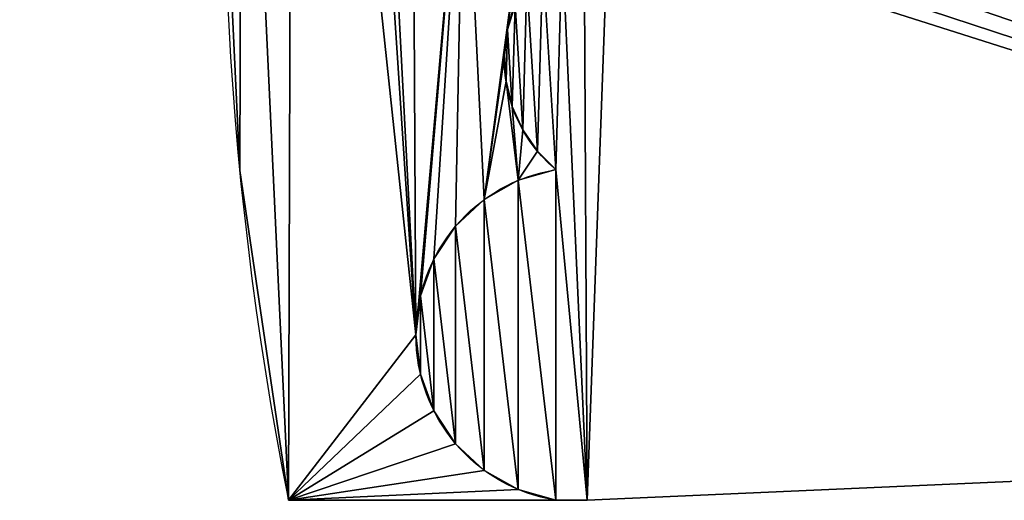
# Model space of a CAD drawing. Units: millimetres. Extents: x -7 to 238, y 0 to 136.
# Drawn here: x -7 to 27, y 0 to 17 of the extents above; entities that cross this region are included whole.
import ezdxf

# ---------------------------------------------------------------- set-up
doc = ezdxf.new("R2010")
doc.units = ezdxf.units.MM
doc.header["$LTSCALE"] = 25.4
doc.layers.get('0').update_dxf_attribs({"true_color": 0xff5454})

# ---------------------------------------------------------------- blocks, each defined once
blk = doc.blocks.new('Grupuj_1')
at = {"color": 0}
for p, q in [((160.14, 263.4, 25), (160.14, 263.4, 30)), ((160.14, 263.4, 25), (160.14, 263.4, 30)), ((158.41, 248.98, 25), (158.41, 248.98, 30)), ((158.41, 248.98, 25), (158.41, 248.98, 30)), ((159.32, 234.49, 25), (159.32, 234.49, 30)), ((159.32, 234.49, 25), (159.32, 234.49, 30)), ((162.83, 220.39, 25), (162.83, 220.39, 30)), ((162.83, 220.39, 25), (162.83, 220.39, 30)), ((168.82, 207.17, 25), (168.82, 207.17, 30)), ((168.82, 207.17, 25), (168.82, 207.17, 30)), ((177.1, 195.24, 25), (177.1, 195.24, 30)), ((177.1, 195.24, 25), (177.1, 195.24, 30)), ((8.84, 184.59), (8.84, 184.59, 30)), ((8.84, 184.59), (8.84, 184.59, 30)), ((187.4, 185, 25), (187.4, 185, 30)), ((187.4, 185, 25), (187.4, 185, 30)), ((166.21, 179.02, 25), (166.21, 179.02, 30)), ((166.21, 179.02, 25), (166.21, 179.02, 30)), ((147.01, 168.27, 25), (147.01, 168.27, 30)), ((147.01, 168.27, 25), (147.01, 168.27, 30)), ((130.84, 153.32, 25), (130.84, 153.32, 30)), ((130.84, 153.32, 25), (130.84, 153.32, 30)), ((118.61, 135.02, 25), (118.61, 135.02, 30)), ((118.61, 135.02, 25), (118.61, 135.02, 30)), ((110.99, 114.36, 25), (110.99, 114.36, 30)), ((110.99, 114.36, 25), (110.99, 114.36, 30)), ((108.4, 92.5, 25), (108.4, 92.5, 30)), ((108.4, 92.5, 25), (108.4, 92.5, 30)), ((110.99, 70.64, 25), (110.99, 70.64, 30)), ((110.99, 70.64, 25), (110.99, 70.64, 30)), ((118.61, 49.98, 25), (118.61, 49.98, 30)), ((118.61, 49.98, 25), (118.61, 49.98, 30)), ((1118.88, 40.03, 25), (205.08, 0, 25)), ((1118.88, 40.03), (205.08, 0)), ((1118.88, 40.03, 25), (205.08, 0, 25)), ((130.84, 31.68, 25), (130.84, 31.68, 30)), ((130.84, 31.68, 25), (130.84, 31.68, 30)), ((147.01, 16.73, 25), (147.01, 16.73, 30)), ((147.01, 16.73, 25), (147.01, 16.73, 30)), ((166.21, 5.98, 25), (166.21, 5.98, 30)), ((166.21, 5.98, 25), (166.21, 5.98, 30)), ((36.38, 0, 30), (187.4, 0, 30)), ((36.38, 0), (36.38, 0, 30)), ((36.38, 0), (187.4, 0)), ((36.38, 0, 30), (187.4, 0, 30)), ((36.38, 0), (36.38, 0, 30)), ((187.4, 0), (187.4, 0, 25)), ((187.4, 0, 25), (187.4, 0, 30)), ((187.4, 0, 25), (187.4, 0, 30)), ((187.4, 0, 25), (205.08, 0, 25)), ((187.4, 0), (205.08, 0)), ((187.4, 0, 25), (205.08, 0, 25)), ((187.4, 0), (187.4, 0, 25)), ((205.08, 0), (205.08, 0, 25)), ((205.08, 0), (205.08, 0, 25))]:
    blk.add_line(p, q, dxfattribs=at)
for centre in [(1854.36, 365.55, 30), (1854.36, 365.55), (1854.36, 365.55, 30), (1854.36, 365.55), (1854.36, 365.55, 30), (1854.36, 365.55), (1854.36, 365.55, 30), (1854.36, 365.55), (1854.36, 365.55, 30), (1854.36, 365.55), (1854.36, 365.55, 30), (1854.36, 365.55), (1854.36, 365.55, 30), (1854.36, 365.55), (1854.36, 365.55, 30), (1854.36, 365.55), (1854.36, 365.55, 30), (1854.36, 365.55), (1854.36, 365.55, 30), (1854.36, 365.55), (1854.36, 365.55, 30), (1854.36, 365.55), (1854.36, 365.55, 30), (1854.36, 365.55), (1854.36, 365.55, 30)]:
    blk.add_arc(centre, 1854.37, 122.14003, 191.36899, dxfattribs=at)
at = {"color": 0, "extrusion": (0, 0, -1)}
for centre, radius, start, end in [((-238.5, 246.71, -30), 80.12, 309.6238, 74.4258), ((-238.5, 246.71, -25), 80.12, 309.6238, 74.4258), ((-238.5, 246.71, -30), 80.12, 309.6238, 74.4258), ((-238.5, 246.71, -25), 80.12, 309.6238, 74.4258), ((-238.5, 246.71, -30), 80.12, 309.6238, 74.4258), ((-238.5, 246.71, -25), 80.12, 309.6238, 74.4258), ((-238.5, 246.71, -30), 80.12, 309.6238, 74.4258), ((-238.5, 246.71, -25), 80.12, 309.6238, 74.4258), ((-238.5, 246.71, -30), 80.12, 309.6238, 74.4258), ((-238.5, 246.71, -25), 80.12, 309.6238, 74.4258), ((-238.5, 246.71, -30), 80.12, 309.6238, 74.4258), ((-238.5, 246.71, -25), 80.12, 309.6238, 74.4258), ((-238.5, 246.71, -30), 80.12, 309.6238, 74.4258), ((-238.5, 246.71, -25), 80.12, 309.6238, 74.4258), ((-238.5, 246.71, -30), 80.12, 309.6238, 74.4258), ((-238.5, 246.71, -25), 80.12, 309.6238, 74.4258), ((-238.5, 246.71, -30), 80.12, 309.6238, 74.4258), ((-238.5, 246.71, -25), 80.12, 309.6238, 74.4258), ((-238.5, 246.71, -30), 80.12, 309.6238, 74.4258), ((-238.5, 246.71, -25), 80.12, 309.6238, 74.4258), ((-238.5, 246.71, -30), 80.12, 309.6238, 74.4258), ((-238.5, 246.71, -25), 80.12, 309.6238, 74.4258), ((-238.5, 246.71, -30), 80.12, 309.6238, 74.4258), ((-238.5, 246.71, -25), 80.12, 309.6238, 74.4258), ((-238.5, 246.71, -30), 80.12, 309.6238, 74.4258), ((-238.5, 246.71, -25), 80.12, 309.6238, 74.4258), ((-202.06, 92.5, -30), 93.65, 279.0018, 80.9982), ((-202.06, 92.5, -25), 93.65, 279.0018, 80.9982), ((-202.06, 92.5, -30), 93.65, 279.0018, 80.9982), ((-202.06, 92.5, -25), 93.65, 279.0018, 80.9982), ((-202.06, 92.5, -30), 93.65, 279.0018, 80.9982), ((-202.06, 92.5, -25), 93.65, 279.0018, 80.9982), ((-202.06, 92.5, -30), 93.65, 279.0018, 80.9982), ((-202.06, 92.5, -25), 93.65, 279.0018, 80.9982), ((-202.06, 92.5, -30), 93.65, 279.0018, 80.9982), ((-202.06, 92.5, -25), 93.65, 279.0018, 80.9982), ((-202.06, 92.5, -30), 93.65, 279.0018, 80.9982), ((-202.06, 92.5, -25), 93.65, 279.0018, 80.9982), ((-202.06, 92.5, -30), 93.65, 279.0018, 80.9982), ((-202.06, 92.5, -25), 93.65, 279.0018, 80.9982), ((-202.06, 92.5, -30), 93.65, 279.0018, 80.9982), ((-202.06, 92.5, -25), 93.65, 279.0018, 80.9982), ((-202.06, 92.5, -30), 93.65, 279.0018, 80.9982), ((-202.06, 92.5, -25), 93.65, 279.0018, 80.9982), ((-202.06, 92.5, -30), 93.65, 279.0018, 80.9982), ((-202.06, 92.5, -25), 93.65, 279.0018, 80.9982), ((-202.06, 92.5, -30), 93.65, 279.0018, 80.9982), ((-202.06, 92.5, -25), 93.65, 279.0018, 80.9982), ((-202.06, 92.5, -30), 93.65, 279.0018, 80.9982), ((-202.06, 92.5, -25), 93.65, 279.0018, 80.9982), ((-202.06, 92.5, -30), 93.65, 279.0018, 80.9982), ((-202.06, 92.5, -25), 93.65, 279.0018, 80.9982)]:
    blk.add_arc(centre, radius, start, end, dxfattribs=at)
at = {"color": 0}
mesh = blk.add_polyface(dxfattribs=at)
corners = [(871.74, 420.72, 23), (868.5, 509.45, 23), (865.86, 464.93, 23), (879.54, 552.66, 23), (885.9, 378.42, 23), (898.6, 592.99, 23), (907.84, 339.59, 23), (906.39, 590.66, 23), (914.52, 590.35, 23), (936.76, 305.64, 23), (922.47, 592.08, 23), (929.74, 595.73, 23), (935.86, 601.09, 23), (940.46, 607.8, 23), (945.24, 482.56, 23), (947.85, 427.45, 23), (971.61, 277.8, 23), (944.72, 506.77, 23), (943.23, 615.45, 23), (944.01, 623.54, 23), (952.92, 396.83, 23), (962.92, 367.45, 23), (977.6, 340.11, 23), (1011.11, 257.09, 23), (996.55, 315.53, 23), (1019.26, 294.38, 23), (1053.83, 244.25, 23), (1045.12, 277.23, 23), (1073.44, 264.53, 23), (1098.2, 239.77, 23), (1103.46, 256.64, 23), (1142.62, 243.8, 23), (1134.36, 253.76, 23), (1165.31, 255.97, 23), (1178.81, 254.43, 23), (1195.49, 263.22, 23), (947.85, 458.48, 23), (210.46, 910.54, 23), (205.02, 952.86, 23), (204.95, 931.34, 23), (210.65, 973.62, 23), (221.16, 891.87, 23), (221.47, 992.22, 23), (236.33, 876.61, 23), (236.73, 1007.39, 23), (254.93, 865.8, 23), (255.39, 1018.09, 23), (275.69, 860.17, 23), (276.19, 1023.59, 23), (332.92, 853.93, 23), (297.71, 1023.53, 23), (324.42, 1317.17, 23), (361.06, 1330.67, 23), (389.89, 845.59, 23), (399.8, 1335.64, 23), (446.5, 835.16, 23), (438.66, 1331.84, 23), (442.94, 1123.84, 23), (441.86, 1421.85, 23), (443.21, 1120.66, 23), (444.01, 1117.58, 23), (445.32, 1114.68, 23), (447.11, 1112.04, 23), (502.7, 822.66, 23), (449.31, 1109.73, 23), (451.86, 1107.84, 23), (498.39, 1078.75, 23), (544.62, 1049.21, 23), (558.4, 808.09, 23), (590.55, 1019.2, 23), (613.52, 791.48, 23), (636.18, 988.73, 23), (667.99, 772.86, 23), (681.5, 957.81, 23), (721.75, 752.24, 23), (726.51, 926.43, 23), (774.7, 729.66, 23), (771.2, 894.6, 23), (815.57, 862.33, 23), (826.79, 705.14, 23), (859.62, 829.61, 23), (877.94, 678.73, 23), (903.33, 796.45, 23), (928.09, 650.44, 23), (946.71, 762.86, 23), (934.52, 645.47, 23), (939.51, 639.05, 23), (942.75, 631.58, 23), (946.31, 530.93, 23), (949.98, 554.87, 23), (989.75, 728.83, 23), (955.71, 578.4, 23), (963.47, 601.34, 23), (973.18, 623.53, 23), (984.78, 644.79, 23), (998.18, 664.96, 23), (992.12, 725.87, 23), (995.17, 723.62, 23), (998.7, 722.24, 23), (1013.27, 683.89, 23), (1002.47, 721.81, 23), (1006.22, 722.38, 23), (1009.7, 723.9, 23), (1012.66, 726.27, 23), (1014.91, 729.32, 23), (1029.96, 701.45, 23), (1016.29, 732.86, 23), (1016.71, 736.63, 23), (456.47, 1434.65, 23), (443.21, 1127.01, 23), (444.01, 1130.09, 23), (445.32, 1132.99, 23), (447.11, 1135.63, 23), (449.31, 1137.94, 23), (451.86, 1139.84, 23), (454.62, 1141.37, 23), (457.51, 1142.64, 23), (473.98, 1443.06, 23), (460.51, 1143.65, 23), (463.58, 1144.37, 23), (466.71, 1144.8, 23), (469.86, 1144.95, 23), (473.02, 1144.8, 23), (476.15, 1144.37, 23), (493.1, 1446.45, 23), (479.22, 1143.65, 23), (482.21, 1142.64, 23), (485.1, 1141.37, 23), (487.86, 1139.84, 23), (534.42, 1110.57, 23), (512.43, 1444.58, 23), (530.55, 1437.58, 23), (546.12, 1425.98, 23), (580.53, 1080.6, 23), (558.01, 1410.61, 23), (564.68, 1397.65, 23), (572.39, 1385.27, 23), (618.67, 1332.41, 23), (626.18, 1049.93, 23), (665.11, 1279.7, 23), (671.35, 1018.58, 23), (711.72, 1227.13, 23), (716.05, 986.54, 23), (758.5, 1174.72, 23), (760.26, 953.83, 23), (805.44, 1122.45, 23), (803.96, 920.46, 23), (847.16, 886.42, 23), (852.54, 1070.33, 23), (889.83, 851.73, 23), (899.82, 1018.35, 23), (931.97, 816.41, 23), (947.25, 966.53, 23), (973.57, 780.44, 23), (994.85, 914.86, 23), (1014.62, 743.85, 23), (1042.61, 863.34, 23), (1016.14, 740.38, 23), (1048.1, 717.49, 23), (1090.54, 811.97, 23), (1075.88, 736.6, 23), (1106.31, 751.14, 23), (1138.63, 760.75, 23), (429.21, 1348.8, 23), (425.35, 1387.09, 23), (424.66, 1367.68, 23), (431.22, 1405.6, 23), (234.06, 1119.52, 23), (232.36, 1197.11, 23), (228.82, 1158.22, 23), (244.5, 1234.23, 23), (247.82, 1082.98, 23), (264.63, 1267.69, 23), (269.4, 1050.43, 23), (291.73, 1295.81, 23)]
mesh.append_faces([[corners[k] for k in face] for face in [(0, 1, 2), (33, 34, 35), (37, 38, 39), (159, 161, 162), (163, 164, 165), (167, 168, 169)]], dxfattribs={"vtx0": -1, "color": 0})
mesh.append_faces([[corners[k] for k in face] for face in [(1, 0, 3), (3, 4, 5), (5, 6, 7), (7, 6, 8), (8, 9, 10), (10, 9, 11), (11, 9, 12), (12, 9, 13), (13, 17, 18), (18, 17, 19), (15, 16, 20), (20, 16, 21), (21, 16, 22), (22, 23, 24), (24, 23, 25), (25, 26, 27), (27, 26, 28), (28, 29, 30), (30, 31, 32), (32, 31, 33), (38, 37, 40), (40, 41, 42), (42, 43, 44), (44, 45, 46), (46, 47, 48), (48, 49, 50), (51, 49, 52), (52, 53, 54), (54, 55, 56), (57, 55, 59), (59, 55, 60), (60, 55, 61), (61, 55, 62), (62, 63, 64), (64, 63, 65), (65, 63, 66), (66, 63, 67), (67, 68, 69), (69, 70, 71), (71, 72, 73), (73, 74, 75), (75, 76, 77), (77, 76, 78), (78, 79, 80), (80, 81, 82), (82, 83, 84), (84, 89, 90), (90, 95, 96), (96, 95, 97), (97, 95, 98), (98, 99, 100), (100, 99, 101), (101, 99, 102), (102, 99, 103), (103, 99, 104), (104, 105, 106), (106, 105, 107), (108, 116, 117), (117, 123, 124), (124, 129, 130), (130, 129, 131), (131, 129, 132), (132, 133, 134), (134, 133, 135), (135, 133, 136), (136, 133, 137), (137, 138, 139), (139, 140, 141), (141, 142, 143), (143, 144, 145), (145, 147, 148), (148, 149, 150), (150, 151, 152), (152, 153, 154), (154, 155, 156), (156, 158, 159), (164, 163, 166), (166, 56, 58), (168, 167, 170), (170, 171, 172), (172, 173, 174), (174, 50, 51)]], dxfattribs={"vtx0": -1, "vtx1": -1, "color": 0})
mesh.append_faces([[corners[k] for k in face] for face in [(13, 9, 14), (14, 9, 15), (50, 49, 51), (56, 55, 57), (56, 57, 58), (84, 19, 17), (156, 107, 105)]], dxfattribs={"vtx0": -1, "vtx1": -1, "vtx2": -1, "color": 0})
mesh.append_faces([[corners[k] for k in face] for face in [(3, 0, 4), (5, 4, 6), (8, 6, 9), (15, 9, 16), (13, 14, 17), (22, 16, 23), (25, 23, 26), (28, 26, 29), (30, 29, 31), (33, 31, 34), (40, 37, 41), (42, 41, 43), (44, 43, 45), (46, 45, 47), (48, 47, 49), (52, 49, 53), (54, 53, 55), (62, 55, 63), (67, 63, 68), (69, 68, 70), (71, 70, 72), (73, 72, 74), (75, 74, 76), (78, 76, 79), (80, 79, 81), (82, 81, 83), (84, 83, 85), (84, 85, 86), (84, 86, 87), (84, 87, 19), (84, 17, 88), (84, 88, 89), (90, 89, 91), (90, 91, 92), (90, 92, 93), (90, 93, 94), (90, 94, 95), (98, 95, 99), (104, 99, 105), (57, 108, 58), (108, 57, 109), (108, 109, 110), (108, 110, 111), (108, 111, 112), (108, 112, 113), (108, 113, 114), (108, 114, 115), (108, 115, 116), (117, 116, 118), (117, 118, 119), (117, 119, 120), (117, 120, 121), (117, 121, 122), (117, 122, 123), (124, 123, 125), (124, 125, 126), (124, 126, 127), (124, 127, 128), (124, 128, 129), (132, 129, 133), (137, 133, 138), (139, 138, 140), (141, 140, 142), (143, 142, 144), (145, 144, 146), (145, 146, 147), (148, 147, 149), (150, 149, 151), (152, 151, 153), (154, 153, 155), (156, 155, 157), (156, 157, 107), (156, 105, 158), (159, 158, 160), (159, 160, 161), (166, 163, 56), (170, 167, 171), (172, 171, 173), (174, 173, 50)]], dxfattribs={"vtx0": -1, "vtx2": -1, "color": 0})
mesh.append_faces([[corners[k] for k in face] for face in [(36, 14, 15)]], dxfattribs={"vtx1": -1, "color": 0})
mesh = blk.add_polyface(dxfattribs=at)
corners = [(8.84, 184.59, 30), (9.94, 557.39, 30), (0, 371.02, 30), (36.38, 0, 30), (38.57, 741.82, 30), (108.4, 92.5, 30), (110.99, 70.64, 30), (118.61, 49.98, 30), (130.84, 31.68, 30), (147.01, 16.73, 30), (166.21, 5.98, 30), (187.4, 0, 30), (77.46, 554.58, 30), (86.96, 499.54, 30), (106.49, 447.23, 30), (147.01, 168.27, 30), (159.32, 234.49, 30), (158.41, 248.98, 30), (166.21, 179.02, 30), (162.83, 220.39, 30), (168.82, 207.17, 30), (177.1, 195.24, 30), (187.4, 185, 30), (135.39, 399.44, 30), (110.99, 114.36, 30), (118.61, 135.02, 30), (130.84, 153.32, 30), (172.66, 357.85, 30), (160.14, 263.4, 30), (164.44, 277.27, 30), (171.17, 290.14, 30), (180.12, 301.58, 30), (190.98, 311.22, 30), (203.41, 318.73, 30), (216.99, 323.88, 30), (225.06, 836.6, 30), (204.95, 931.34, 30), (179.68, 804.05, 30), (210.46, 910.54, 30), (221.16, 891.87, 30), (236.33, 876.61, 30), (254.93, 865.8, 30), (275.69, 860.17, 30), (78.34, 610.42, 30), (85.59, 922.44, 30), (89.56, 665.12, 30), (150.53, 1097.41, 30), (110.74, 716.8, 30), (141.13, 763.65, 30), (232.72, 1264.98, 30), (205.02, 952.86, 30)]
mesh.append_faces([[corners[k] for k in face] for face in [(0, 1, 2), (10, 3, 11), (21, 18, 22), (27, 33, 34), (41, 35, 42)]], dxfattribs={"vtx0": -1, "color": 0})
mesh.append_faces([[corners[k] for k in face] for face in [(1, 3, 4), (5, 3, 6), (6, 3, 7), (7, 3, 8), (8, 3, 9), (9, 3, 10), (12, 5, 13), (13, 5, 14), (16, 18, 19), (19, 18, 20), (20, 18, 21), (23, 15, 27), (28, 15, 17), (35, 36, 37), (36, 35, 38), (38, 35, 39), (39, 35, 40), (40, 35, 41), (4, 43, 44), (43, 4, 12), (44, 45, 46), (50, 37, 36)]], dxfattribs={"vtx0": -1, "vtx1": -1, "color": 0})
mesh.append_faces([[corners[k] for k in face] for face in [(4, 3, 5), (4, 5, 12), (27, 15, 28), (49, 37, 50)]], dxfattribs={"vtx0": -1, "vtx1": -1, "vtx2": -1, "color": 0})
mesh.append_faces([[corners[k] for k in face] for face in [(1, 0, 3), (15, 16, 17), (16, 15, 18), (5, 23, 14), (23, 5, 24), (23, 24, 25), (23, 25, 26), (23, 26, 15), (27, 28, 29), (27, 29, 30), (27, 30, 31), (27, 31, 32), (27, 32, 33), (44, 43, 45), (46, 45, 47), (46, 47, 48), (46, 48, 37)]], dxfattribs={"vtx0": -1, "vtx2": -1, "color": 0})
mesh = blk.add_polyface(dxfattribs=at)
corners = [(110.99, 70.64, 25), (110.99, 114.36, 25), (108.4, 92.5, 25), (118.61, 49.98, 25), (118.61, 135.02, 25), (130.84, 31.68, 25), (130.84, 153.32, 25), (147.01, 16.73, 25), (147.01, 168.27, 25), (166.21, 5.98, 25), (166.21, 179.02, 25), (187.4, 0, 25), (187.4, 185, 25), (205.08, 0, 25), (190.98, 311.22, 25), (203.41, 318.73, 25), (216.99, 323.88, 25), (1118.88, 40.03, 25), (276.38, 313.83, 25), (336.02, 305.32, 25), (395.86, 298.35, 25), (455.85, 292.94, 25), (515.97, 289.08, 25), (576.17, 286.77, 25), (636.4, 286.02, 25), (696.64, 286.83, 25), (756.83, 289.2, 25), (816.94, 293.13, 25), (876.94, 298.61, 25), (936.76, 305.64, 25), (971.61, 277.8, 25), (1011.11, 257.09, 25), (1053.83, 244.25, 25), (1098.2, 239.77, 25), (1142.62, 243.8, 25), (1137.35, 43.23, 25), (1155.66, 47.31, 25), (1178.81, 254.43, 25), (1173.75, 52.26, 25), (1191.58, 58.06, 25), (1195.49, 263.22, 25), (1209.11, 64.71, 25), (1212.18, 272, 25), (1226.31, 72.19, 25), (1241.42, 295.82, 25), (1243.13, 80.48, 25), (1265.37, 324.96, 25), (1259.54, 89.56, 25), (1275.5, 99.42, 25), (1283.08, 358.25, 25), (1307.22, 134.85, 25), (1293.87, 394.39, 25), (1297.3, 431.95, 25), (1300.44, 731.17, 25), (1327.27, 710.74, 25), (1335.41, 173.16, 25), (1350.58, 686.37, 25), (1359.8, 213.98, 25), (1369.8, 658.67, 25), (1380.18, 256.96, 25), (1384.47, 628.31, 25), (1396.35, 301.68, 25), (1399.6, 583.22, 25), (1408.16, 347.75, 25), (1410.35, 536.89, 25), (1415.52, 394.74, 25), (1416.62, 489.74, 25), (1418.35, 442.22, 25), (945.24, 482.56, 25), (946.31, 530.93, 25), (944.72, 506.77, 25), (947.85, 458.48, 25), (949.98, 554.87, 25), (954.76, 485.98, 25), (955.71, 578.4, 25), (965.85, 512.07, 25), (963.47, 601.34, 25), (973.18, 623.53, 25), (980.86, 536.11, 25), (984.78, 644.79, 25), (999.43, 557.54, 25), (998.18, 664.96, 25), (1013.27, 683.89, 25), (1021.09, 575.82, 25), (1029.96, 701.45, 25), (1045.34, 590.52, 25), (1048.1, 717.49, 25), (1071.57, 601.28, 25), (1075.88, 736.6, 25), (1099.15, 607.83, 25), (1106.31, 751.14, 25), (1127.41, 610.02, 25), (1138.63, 760.75, 25), (1155.67, 607.79, 25), (1172.05, 765.21, 25), (1183.25, 601.21, 25), (1205.76, 764.39, 25), (1209.46, 590.42, 25), (1238.93, 758.33, 25), (1239.1, 567.1, 25), (1270.75, 747.16, 25), (1263.55, 538.38, 25), (1281.83, 505.39, 25), (1293.23, 469.44, 25), (159.32, 234.49, 25), (160.14, 263.4, 25), (158.41, 248.98, 25), (162.83, 220.39, 25), (164.44, 277.27, 25), (168.82, 207.17, 25), (171.17, 290.14, 25), (177.1, 195.24, 25), (180.12, 301.58, 25)]
mesh.append_faces([[corners[k] for k in face] for face in [(0, 1, 2), (66, 65, 67), (68, 69, 70), (104, 105, 106)]], dxfattribs={"vtx0": -1, "color": 0})
mesh.append_faces([[corners[k] for k in face] for face in [(1, 3, 4), (4, 5, 6), (6, 7, 8), (8, 9, 10), (10, 11, 12), (14, 13, 15), (15, 13, 16), (16, 17, 18), (18, 17, 19), (19, 17, 20), (20, 17, 21), (21, 17, 22), (22, 17, 23), (23, 17, 24), (24, 17, 25), (25, 17, 26), (26, 17, 27), (27, 17, 28), (28, 17, 29), (29, 17, 30), (30, 17, 31), (31, 17, 32), (32, 17, 33), (33, 17, 34), (34, 36, 37), (37, 39, 40), (40, 41, 42), (42, 43, 44), (44, 45, 46), (46, 48, 49), (49, 50, 51), (51, 50, 52), (53, 50, 54), (54, 55, 56), (56, 57, 58), (58, 59, 60), (60, 61, 62), (62, 63, 64), (64, 65, 66), (69, 71, 72), (72, 73, 74), (74, 75, 76), (76, 75, 77), (77, 78, 79), (79, 80, 81), (81, 80, 82), (82, 83, 84), (84, 85, 86), (86, 87, 88), (88, 89, 90), (90, 91, 92), (92, 93, 94), (94, 95, 96), (96, 97, 98), (98, 99, 100), (100, 102, 53), (105, 107, 108), (108, 109, 110), (110, 111, 112), (112, 12, 14)]], dxfattribs={"vtx0": -1, "vtx1": -1, "color": 0})
mesh.append_faces([[corners[k] for k in face] for face in [(12, 13, 14), (52, 50, 53)]], dxfattribs={"vtx0": -1, "vtx1": -1, "vtx2": -1, "color": 0})
mesh.append_faces([[corners[k] for k in face] for face in [(1, 0, 3), (4, 3, 5), (6, 5, 7), (8, 7, 9), (10, 9, 11), (12, 11, 13), (16, 13, 17), (34, 17, 35), (34, 35, 36), (37, 36, 38), (37, 38, 39), (40, 39, 41), (42, 41, 43), (44, 43, 45), (46, 45, 47), (46, 47, 48), (49, 48, 50), (54, 50, 55), (56, 55, 57), (58, 57, 59), (60, 59, 61), (62, 61, 63), (64, 63, 65), (69, 68, 71), (72, 71, 73), (74, 73, 75), (77, 75, 78), (79, 78, 80), (82, 80, 83), (84, 83, 85), (86, 85, 87), (88, 87, 89), (90, 89, 91), (92, 91, 93), (94, 93, 95), (96, 95, 97), (98, 97, 99), (100, 99, 101), (100, 101, 102), (53, 102, 103), (53, 103, 52), (105, 104, 107), (108, 107, 109), (110, 109, 111), (112, 111, 12)]], dxfattribs={"vtx0": -1, "vtx2": -1, "color": 0})
mesh = blk.add_polyface(dxfattribs=at)
corners = [(8.84, 184.59, 30), (0, 371.02), (8.84, 184.59), (0, 371.02, 30)]
mesh.append_faces([[corners[k] for k in face] for face in [(0, 1, 2), (1, 0, 3)]], dxfattribs={"vtx0": -1, "color": 0})
mesh = blk.add_polyface(dxfattribs=at)
corners = [(164.44, 277.27, 25), (160.14, 263.4, 30), (160.14, 263.4, 25), (164.44, 277.27, 30)]
mesh.append_faces([[corners[k] for k in face] for face in [(0, 1, 2), (1, 0, 3)]], dxfattribs={"vtx0": -1, "color": 0})
mesh = blk.add_polyface(dxfattribs=at)
corners = [(160.14, 263.4, 25), (158.41, 248.98, 30), (158.41, 248.98, 25), (160.14, 263.4, 30)]
mesh.append_faces([[corners[k] for k in face] for face in [(0, 1, 2), (1, 0, 3)]], dxfattribs={"vtx0": -1, "color": 0})
mesh = blk.add_polyface(dxfattribs=at)
corners = [(158.41, 248.98, 25), (159.32, 234.49, 30), (159.32, 234.49, 25), (158.41, 248.98, 30)]
mesh.append_faces([[corners[k] for k in face] for face in [(0, 1, 2), (1, 0, 3)]], dxfattribs={"vtx0": -1, "color": 0})
mesh = blk.add_polyface(dxfattribs=at)
corners = [(159.32, 234.49, 25), (162.83, 220.39, 30), (162.83, 220.39, 25), (159.32, 234.49, 30)]
mesh.append_faces([[corners[k] for k in face] for face in [(0, 1, 2), (1, 0, 3)]], dxfattribs={"vtx0": -1, "color": 0})
mesh = blk.add_polyface(dxfattribs=at)
corners = [(162.83, 220.39, 25), (168.82, 207.17, 30), (168.82, 207.17, 25), (162.83, 220.39, 30)]
mesh.append_faces([[corners[k] for k in face] for face in [(0, 1, 2), (1, 0, 3)]], dxfattribs={"vtx0": -1, "color": 0})
mesh = blk.add_polyface(dxfattribs=at)
corners = [(168.82, 207.17, 25), (177.1, 195.24, 30), (177.1, 195.24, 25), (168.82, 207.17, 30)]
mesh.append_faces([[corners[k] for k in face] for face in [(0, 1, 2), (1, 0, 3)]], dxfattribs={"vtx0": -1, "color": 0})
mesh = blk.add_polyface(dxfattribs=at)
corners = [(177.1, 195.24, 30), (187.4, 185, 25), (177.1, 195.24, 25), (187.4, 185, 30)]
mesh.append_faces([[corners[k] for k in face] for face in [(0, 1, 2), (1, 0, 3)]], dxfattribs={"vtx0": -1, "color": 0})
mesh = blk.add_polyface(dxfattribs=at)
corners = [(36.38, 0, 30), (8.84, 184.59), (36.38, 0), (8.84, 184.59, 30)]
mesh.append_faces([[corners[k] for k in face] for face in [(0, 1, 2), (1, 0, 3)]], dxfattribs={"vtx0": -1, "color": 0})
mesh = blk.add_polyface(dxfattribs=at)
corners = [(187.4, 185, 30), (166.21, 179.02, 25), (187.4, 185, 25), (166.21, 179.02, 30)]
mesh.append_faces([[corners[k] for k in face] for face in [(0, 1, 2), (1, 0, 3)]], dxfattribs={"vtx0": -1, "color": 0})
mesh = blk.add_polyface(dxfattribs=at)
corners = [(166.21, 179.02, 30), (147.01, 168.27, 25), (166.21, 179.02, 25), (147.01, 168.27, 30)]
mesh.append_faces([[corners[k] for k in face] for face in [(0, 1, 2), (1, 0, 3)]], dxfattribs={"vtx0": -1, "color": 0})
mesh = blk.add_polyface(dxfattribs=at)
corners = [(147.01, 168.27, 30), (130.84, 153.32, 25), (147.01, 168.27, 25), (130.84, 153.32, 30)]
mesh.append_faces([[corners[k] for k in face] for face in [(0, 1, 2), (1, 0, 3)]], dxfattribs={"vtx0": -1, "color": 0})
mesh = blk.add_polyface(dxfattribs=at)
corners = [(130.84, 153.32, 25), (118.61, 135.02, 30), (118.61, 135.02, 25), (130.84, 153.32, 30)]
mesh.append_faces([[corners[k] for k in face] for face in [(0, 1, 2), (1, 0, 3)]], dxfattribs={"vtx0": -1, "color": 0})
mesh = blk.add_polyface(dxfattribs=at)
corners = [(118.61, 135.02, 25), (110.99, 114.36, 30), (110.99, 114.36, 25), (118.61, 135.02, 30)]
mesh.append_faces([[corners[k] for k in face] for face in [(0, 1, 2), (1, 0, 3)]], dxfattribs={"vtx0": -1, "color": 0})
mesh = blk.add_polyface(dxfattribs=at)
corners = [(110.99, 114.36, 25), (108.4, 92.5, 30), (108.4, 92.5, 25), (110.99, 114.36, 30)]
mesh.append_faces([[corners[k] for k in face] for face in [(0, 1, 2), (1, 0, 3)]], dxfattribs={"vtx0": -1, "color": 0})
mesh = blk.add_polyface(dxfattribs=at)
corners = [(108.4, 92.5, 25), (110.99, 70.64, 30), (110.99, 70.64, 25), (108.4, 92.5, 30)]
mesh.append_faces([[corners[k] for k in face] for face in [(0, 1, 2), (1, 0, 3)]], dxfattribs={"vtx0": -1, "color": 0})
mesh = blk.add_polyface(dxfattribs=at)
corners = [(110.99, 70.64, 25), (118.61, 49.98, 30), (118.61, 49.98, 25), (110.99, 70.64, 30)]
mesh.append_faces([[corners[k] for k in face] for face in [(0, 1, 2), (1, 0, 3)]], dxfattribs={"vtx0": -1, "color": 0})
mesh = blk.add_polyface(dxfattribs=at)
corners = [(118.61, 49.98, 25), (130.84, 31.68, 30), (130.84, 31.68, 25), (118.61, 49.98, 30)]
mesh.append_faces([[corners[k] for k in face] for face in [(0, 1, 2), (1, 0, 3)]], dxfattribs={"vtx0": -1, "color": 0})
mesh = blk.add_polyface(dxfattribs=at)
corners = [(1118.88, 40.03, 25), (205.08, 0), (1118.88, 40.03), (205.08, 0, 25)]
mesh.append_faces([[corners[k] for k in face] for face in [(0, 1, 2), (1, 0, 3)]], dxfattribs={"vtx0": -1, "color": 0})
mesh = blk.add_polyface(dxfattribs=at)
corners = [(130.84, 31.68, 30), (147.01, 16.73, 25), (130.84, 31.68, 25), (147.01, 16.73, 30)]
mesh.append_faces([[corners[k] for k in face] for face in [(0, 1, 2), (1, 0, 3)]], dxfattribs={"vtx0": -1, "color": 0})
mesh = blk.add_polyface(dxfattribs=at)
corners = [(147.01, 16.73, 30), (166.21, 5.98, 25), (147.01, 16.73, 25), (166.21, 5.98, 30)]
mesh.append_faces([[corners[k] for k in face] for face in [(0, 1, 2), (1, 0, 3)]], dxfattribs={"vtx0": -1, "color": 0})
mesh = blk.add_polyface(dxfattribs=at)
corners = [(166.21, 5.98, 30), (187.4, 0, 25), (166.21, 5.98, 25), (187.4, 0, 30)]
mesh.append_faces([[corners[k] for k in face] for face in [(0, 1, 2), (1, 0, 3)]], dxfattribs={"vtx0": -1, "color": 0})
mesh = blk.add_polyface(dxfattribs=at)
corners = [(187.4, 0), (36.38, 0, 30), (36.38, 0), (187.4, 0, 25), (187.4, 0, 30)]
mesh.append_faces([[corners[k] for k in face] for face in [(0, 1, 2), (1, 3, 4)]], dxfattribs={"vtx0": -1, "color": 0})
mesh.append_faces([[corners[k] for k in face] for face in [(1, 0, 3)]], dxfattribs={"vtx0": -1, "vtx2": -1, "color": 0})
mesh = blk.add_polyface(dxfattribs=at)
corners = [(205.08, 0, 25), (187.4, 0), (205.08, 0), (187.4, 0, 25)]
mesh.append_faces([[corners[k] for k in face] for face in [(0, 1, 2), (1, 0, 3)]], dxfattribs={"vtx0": -1, "color": 0})

msp = doc.modelspace()

# ---------------------------------------------------------------- block references
at = {"color": 0, "xscale": 0.0611449200000003, "yscale": 0.06179999999999995}
msp.add_blockref('Grupuj_1', (0, 0), dxfattribs=at)

doc.saveas('drawing.dxf')
